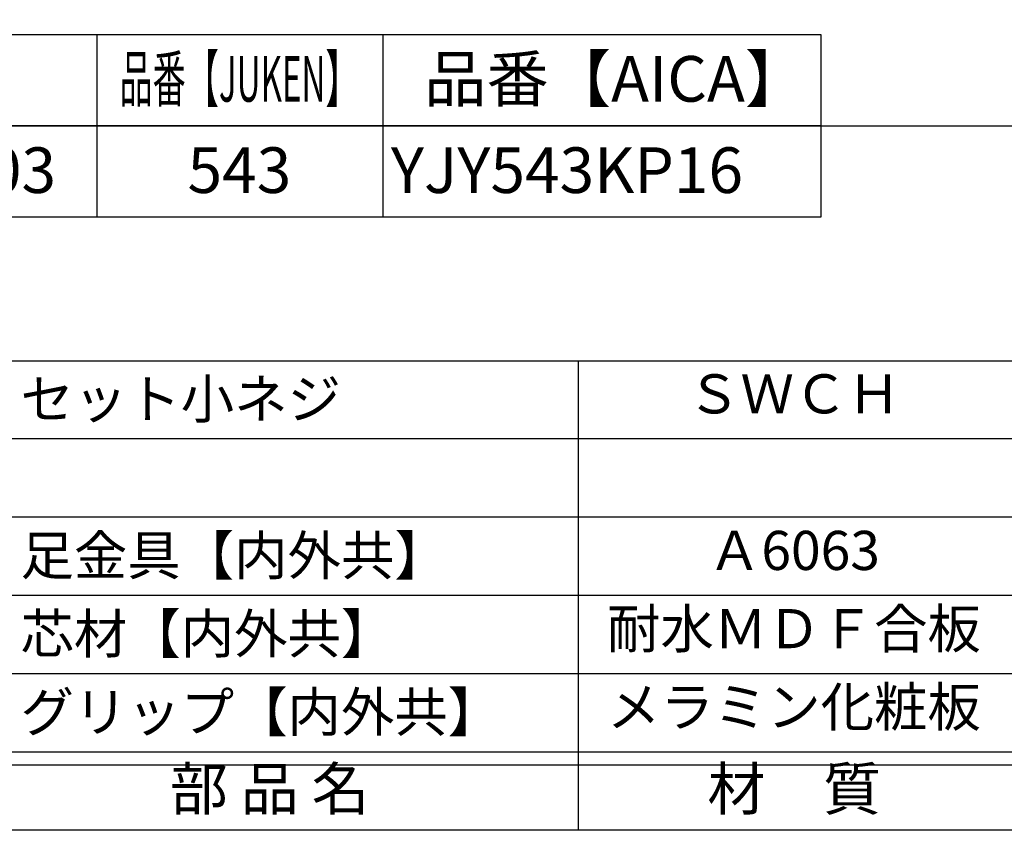
# Model space of a CAD drawing. Units: inches. Extents: x 3538 to 4385, y 260 to 848.
# Drawn here: x 3578 to 3657, y 260 to 325 of the extents above; entities that cross this region are included whole.
import ezdxf
from ezdxf.enums import TextEntityAlignment as Align

# ---------------------------------------------------------------- set-up
doc = ezdxf.new("R2010")
doc.units = ezdxf.units.IN
doc.header["$MEASUREMENT"] = 0
for name, color, linetype in [('01-下書線', 251, 'Continuous'), ('09-文字', 4, 'Continuous'), ('図枠', 7, 'Continuous'), ('図枠-文字', 4, 'Continuous'), ('図枠-細線', 251, 'Continuous'), ('図枠-部品名称', 253, 'Continuous')]:
    doc.layers.add(name, color=color, linetype=linetype)
doc.styles.add('STD', font='TXT.shx', dxfattribs={"bigfont": 'bigfont.shx'})
doc.styles.add('STD1', font='txt')

# ---------------------------------------------------------------- blocks, each defined once
blk = doc.blocks.new('A$C337F4ABC')
for p, q in [((51.29, 36.808), (51.29, 0.808)), ((198.986, 6.808), (-0.514, 6.808))]:
    blk.add_line(p, q)
at = {"layer": '図枠'}
blk.add_lwpolyline([(-0.514, 36.808), (198.986, 36.808), (198.986, 0.808), (-0.514, 0.808)], close=True, dxfattribs=at)
at = {"layer": '図枠-細線'}
for p, q in [((198.986, 30.808), (-0.514, 30.808)), ((198.986, 24.808), (-0.514, 24.808)), ((198.986, 18.808), (-0.514, 18.808)), ((198.986, 12.808), (-0.514, 12.808)), ((198.986, 5.808), (-0.514, 5.808))]:
    blk.add_line(p, q, dxfattribs=at)
at = {"layer": '図枠-文字', "style": 'STD'}
for s, p in [('部 品 名', (27.658, 3.564)), ('材\u3000質', (67.847, 3.564))]:
    blk.add_text(s, height=3.25, dxfattribs=at).set_placement(p, align=Align.MIDDLE)

msp = doc.modelspace()

# ---------------------------------------------------------------- linework, layer by layer
for p, q in [((3541.57, 323.836), (3642.07, 323.836)), ((3583.82, 323.836), (3583.82, 309.136)), ((3606.82, 323.836), (3606.82, 309.136)), ((3541.57, 316.486), (3642.07, 316.486))]:
    msp.add_line(p, q)
for points in [[(3541.57, 323.836), (3642.07, 323.836), (3642.07, 316.486), (3541.57, 316.486)], [(3541.57, 316.486), (3642.07, 316.486), (3642.07, 309.136), (3541.57, 309.136)]]:
    msp.add_lwpolyline(points, close=True)
at = {"layer": '01-下書線'}
msp.add_line((3642.07, 316.486), (4385.05, 316.486), dxfattribs=at)
at = {"layer": '図枠'}
msp.add_lwpolyline([(3537.7, 847.786), (4385.05, 847.786), (4385.05, 259.786), (3537.7, 259.786)], close=True, dxfattribs=at)

# ---------------------------------------------------------------- block references
at = {"layer": '図枠', "xscale": 1.05, "yscale": 1.05, "zscale": 1.05}
msp.add_blockref('A$C337F4ABC', (3568.69, 258.937), dxfattribs=at)

# ---------------------------------------------------------------- texts
at = {"layer": '09-文字', "linetype": 'Continuous', "style": 'STD1', "width": 0.691089}
msp.add_text('品番【JUKEN】', height=3.675, dxfattribs=at).set_placement((3585.643, 318.435), (3604.882, 318.435), align=Align.FIT)
at = {"layer": '09-文字', "linetype": 'Continuous', "style": 'STD1'}
for s, p in [('品番【AICA】', (3625.568, 320.271)), ('古木の風合い 03', (3562.156, 312.921)), ('543', (3595.294, 312.924))]:
    msp.add_text(s, height=3.675, dxfattribs=at).set_placement(p, align=Align.MIDDLE_CENTER)
msp.add_text('YJY543KP16', height=3.675, dxfattribs=at).set_placement((3607.483, 312.921), align=Align.MIDDLE_LEFT)
at = {"layer": '図枠-部品名称', "style": 'STD'}
for s, p in [('セット小ネジ', (3577.679, 294.507)), ('足金具【内外共】', (3577.679, 281.907)), ('芯材【内外共】', (3577.679, 275.607)), ('グリップ【内外共】', (3577.679, 269.307))]:
    msp.add_text(s, height=3.15, dxfattribs=at).set_placement(p, align=Align.MIDDLE_LEFT)
for s, p in [('ＳＷＣＨ', (3639.911, 294.507)), ('Ａ6063', (3639.911, 281.907)), ('耐水ＭＤＦ合板', (3639.911, 275.607)), ('メラミン化粧板', (3639.911, 269.307))]:
    msp.add_text(s, height=3.15, dxfattribs=at).set_placement(p, align=Align.MIDDLE)

doc.saveas('drawing.dxf')
